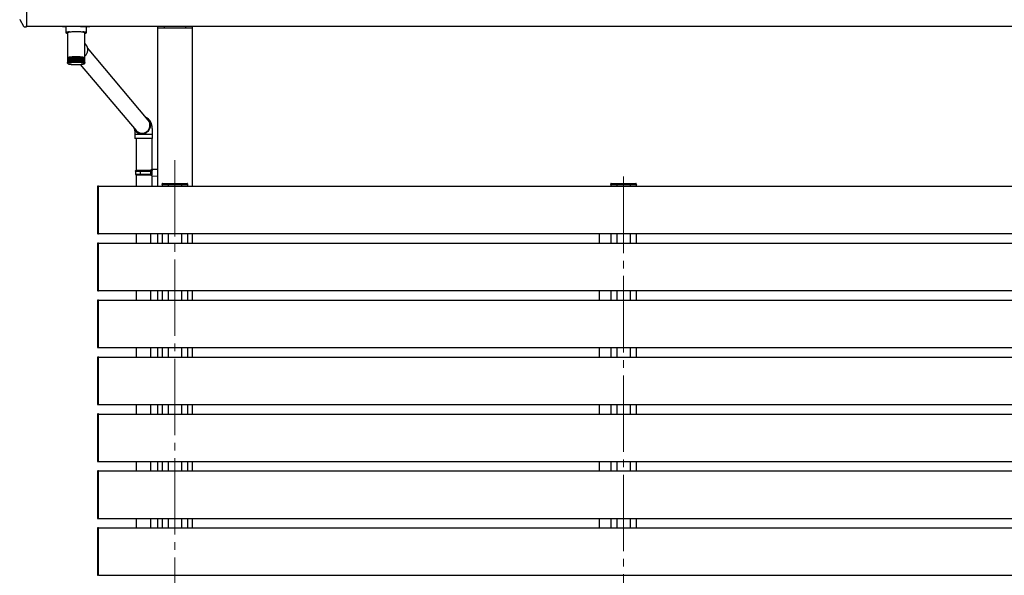
# Model space of a CAD drawing. Units: millimetres. Extents: x 0 to 16820, y 0 to 11880.
# Drawn here: x 7461 to 10036, y 8270 to 9724 of the extents above; entities that cross this region are included whole.
import ezdxf

# ---------------------------------------------------------------- set-up
doc = ezdxf.new("R2010")
doc.units = ezdxf.units.MM
doc.linetypes.add('YCENTER_1', pattern=[13, 10, -1, 1, -1])
for name, color, linetype, lineweight in [('YKK_12', 2, 'Continuous', 13), ('YKK_13', 4, 'Continuous', 30), ('YKK_A1', 4, 'Continuous', 30)]:
    doc.layers.add(name, color=color, linetype=linetype, lineweight=lineweight)

msp = doc.modelspace()

# ---------------------------------------------------------------- linework, layer by layer
at = {"layer": 'YKK_12', "linetype": 'YCENTER_1', "ltscale": 20}
for p, q in [((7867, 9356.2), (7867, 6335.1)), ((7867, 9356.2), (7867, 6355.1)), ((9040.3, 9312.9), (9040.3, 6342.1))]:
    msp.add_line(p, q, dxfattribs=at)
at = {"layer": 'YKK_13'}
for p, q in [((7479, 9769.7), (7479, 9707.3)), ((7461.5, 9723.6), (7471.6, 9706.2)), ((7479, 9706.7), (7479, 9707.3)), ((7479, 9706.7), (7479, 9704.7)), ((7474.2, 9704.7), (7477.5, 9704.7)), ((7477.5, 9704.7), (7479, 9704.7)), ((7582, 9705.7), (7582, 9689.7)), ((7582.2, 9690), (7582, 9689.7)), ((7582, 9689.7), (7582.2, 9689.3)), ((7582.9, 9690.3), (7582.2, 9690)), ((7582.2, 9689.3), (7582.9, 9689)), ((7598, 9705.7), (7582.5, 9705.7)), ((7583.9, 9690.6), (7582.9, 9690.3)), ((7582.9, 9689), (7583.9, 9688.7)), ((7585.3, 9690.9), (7583.9, 9690.6)), ((7583.9, 9688.7), (7585.3, 9688.4)), ((7587, 9691.2), (7585.3, 9690.9)), ((7585.3, 9688.4), (7586.1, 9688.3)), ((7586.1, 9689.7), (7586.2, 9689.9)), ((7586.1, 9689.7), (7586.1, 9624.7)), ((7586.2, 9689.9), (7586.6, 9690.3)), ((7586.6, 9690.3), (7587.4, 9690.6)), ((7589.1, 9691.4), (7587, 9691.2)), ((7587.4, 9690.6), (7588.5, 9691)), ((7588.5, 9691), (7589.9, 9691.3)), ((7591.3, 9691.6), (7589.1, 9691.4)), ((7589.9, 9691.3), (7591.6, 9691.6)), ((7591.3, 9691.6), (7591.3, 9691.6)), ((7591.6, 9691.6), (7593.6, 9691.9)), ((7593.6, 9691.9), (7595.9, 9692.1)), ((7595.9, 9692.1), (7598.3, 9692.3)), ((7598.3, 9692.3), (7600.9, 9692.5)), ((7600.9, 9692.5), (7603.7, 9692.6)), ((7603.7, 9692.6), (7606.5, 9692.6)), ((7606.5, 9692.6), (7609.4, 9692.6)), ((7609.4, 9692.6), (7612.3, 9692.6)), ((7612.3, 9692.6), (7615.1, 9692.5)), ((7615.1, 9692.5), (7617.8, 9692.4)), ((7617.8, 9692.4), (7620.4, 9692.3)), ((7620, 9705.7), (7635.5, 9705.7)), ((7620.4, 9692.3), (7622.8, 9692)), ((7622.8, 9692), (7625, 9691.8)), ((7625, 9691.8), (7626.9, 9691.5)), ((7629, 9691.4), (7626.7, 9691.6)), ((7626.7, 9691.6), (7626.7, 9691.6)), ((7626.9, 9691.5), (7628.6, 9691.2)), ((7628.6, 9691.2), (7629.9, 9690.9)), ((7631, 9691.2), (7629, 9691.4)), ((7629.9, 9690.9), (7630.9, 9690.5)), ((7630.9, 9690.5), (7631.6, 9690.2)), ((7632.8, 9690.9), (7631, 9691.2)), ((7631.6, 9690.2), (7631.9, 9689.8)), ((7631.9, 9689.8), (7631.9, 9689.7)), ((7631.9, 9657.2), (7631.9, 9689.7)), ((7631.9, 9688.3), (7632.8, 9688.4)), ((7634.2, 9690.6), (7632.8, 9690.9)), ((7632.8, 9688.4), (7634.2, 9688.7)), ((7635.2, 9690.3), (7634.2, 9690.6)), ((7634.2, 9688.7), (7635.2, 9689)), ((7635.8, 9690), (7635.2, 9690.3)), ((7635.2, 9689), (7635.8, 9689.3)), ((7636, 9689.7), (7635.8, 9690)), ((7635.8, 9689.3), (7636, 9689.7)), ((7636, 9689.7), (7636, 9705.7)), ((7634.6, 9658.3), (7631.9, 9661.7)), ((7631.9, 9624.7), (7631.9, 9649.4)), ((7797.5, 9461), (7638.6, 9650.3)), ((7586.1, 9624.7), (7586.1, 9623.2)), ((7586.1, 9623.2), (7586.1, 9610.8)), ((7586.2, 9623.5), (7586.2, 9611.1)), ((7586.2, 9623.5), (7586.2, 9623.5)), ((7586.5, 9623.7), (7586.5, 9623.8)), ((7586.5, 9623.7), (7586.5, 9611.2)), ((7586.6, 9609.8), (7586.6, 9609.6)), ((7586.8, 9610.2), (7586.8, 9609.9)), ((7586.9, 9624), (7586.9, 9611.6)), ((7586.9, 9624), (7586.9, 9624)), ((7586.9, 9624), (7586.9, 9624)), ((7586.9, 9611.6), (7586.9, 9611.3)), ((7587.1, 9610.6), (7587.1, 9610.1)), ((7587.5, 9624.2), (7587.5, 9624.3)), ((7587.5, 9624.2), (7587.5, 9611.5)), ((7587.5, 9624.2), (7587.5, 9624.2)), ((7587.5, 9611.2), (7587.5, 9610.4)), ((7588.2, 9624.5), (7588.2, 9611.7)), ((7588.2, 9624.5), (7588.2, 9624.5)), ((7588.2, 9624.5), (7588.3, 9624.5)), ((7588.2, 9624.3), (7588.2, 9610.6)), ((7588.2, 9624.3), (7588.2, 9624.3)), ((7588.2, 9624.3), (7588.2, 9624.3)), ((7588.3, 9624.5), (7588.3, 9624.5)), ((7589, 9624.5), (7589, 9610.8)), ((7589.2, 9624.7), (7589.2, 9611.8)), ((7589.2, 9624.7), (7589.2, 9624.7)), ((7589.2, 9624.7), (7589.2, 9624.7)), ((7589.2, 9624.7), (7589.2, 9624.7)), ((7589.9, 9624.8), (7589.9, 9611.1)), ((7590.2, 9624.9), (7590.3, 9625)), ((7590.2, 9624.9), (7590.2, 9611.9)), ((7590.2, 9624.9), (7590.2, 9624.9)), ((7590.2, 9624.9), (7590.2, 9624.9)), ((7590.2, 9624.9), (7590.2, 9624.9)), ((7591, 9625), (7591, 9611.3)), ((7591.9, 9610.4), (7591, 9610.2)), ((7591.4, 9625.1), (7591.4, 9612.1)), ((7591.4, 9625.1), (7591.4, 9625.1)), ((7591.4, 9625.1), (7591.4, 9625.1)), ((7591.4, 9625.1), (7591.5, 9625.1)), ((7591.5, 9625.1), (7591.5, 9625.2)), ((7593.6, 9610.7), (7591.9, 9610.4)), ((7592.2, 9625.2), (7592.2, 9611.5)), ((7592.7, 9625.3), (7592.7, 9612.2)), ((7593.6, 9625.3), (7593.6, 9611.6)), ((7595.6, 9610.9), (7593.6, 9610.7)), ((7594.2, 9625.5), (7594.2, 9612.3)), ((7595, 9625.5), (7595, 9611.8)), ((7597.8, 9611.2), (7595.6, 9610.9)), ((7595.7, 9625.6), (7595.7, 9612.4)), ((7596.6, 9625.7), (7596.6, 9612)), ((7597.4, 9625.8), (7597.4, 9612.4)), ((7600.2, 9611.3), (7597.8, 9611.2)), ((7598.3, 9625.8), (7598.3, 9612.1)), ((7599.1, 9625.9), (7599.1, 9612.5)), ((7600.1, 9625.9), (7600.1, 9612.2)), ((7602.8, 9611.5), (7600.2, 9611.3)), ((7600.9, 9626), (7600.9, 9612.5)), ((7601.9, 9626), (7601.9, 9612.3)), ((7602.8, 9626.1), (7602.8, 9612.5)), ((7605.4, 9611.5), (7602.8, 9611.5)), ((7603.8, 9626.1), (7603.8, 9612.4)), ((7604.7, 9626.1), (7604.7, 9612.5)), ((7608.2, 9611.6), (7605.4, 9611.5)), ((7605.7, 9626.1), (7605.7, 9612.4)), ((7606.6, 9626.1), (7606.6, 9612.4)), ((7607.6, 9626.1), (7607.6, 9612.4)), ((7610.9, 9611.6), (7608.2, 9611.6)), ((7608.6, 9626.2), (7608.6, 9612.5)), ((7609.6, 9626.2), (7609.6, 9612.5)), ((7610.5, 9626.1), (7610.5, 9612.4)), ((7613.6, 9611.5), (7610.9, 9611.6)), ((7611.5, 9612.4), (7611.5, 9626.1)), ((7612.5, 9626.1), (7612.5, 9612.4)), ((7613.5, 9612.4), (7613.5, 9626.1)), ((7616.2, 9611.4), (7613.6, 9611.5)), ((7614.4, 9626.1), (7614.4, 9612.4)), ((7615.4, 9612.5), (7615.4, 9626.1)), ((7618.7, 9611.3), (7616.2, 9611.4)), ((7616.3, 9626), (7616.3, 9612.3)), ((7616.9, 9626), (7617, 9626)), ((7617, 9626), (7617.1, 9626)), ((7617.1, 9626), (7617.1, 9626)), ((7617.1, 9626), (7617.2, 9626)), ((7617.2, 9612.5), (7617.2, 9626)), ((7617.2, 9626), (7617.2, 9626)), ((7617.2, 9626), (7617.2, 9626)), ((7617.2, 9626), (7617.2, 9626)), ((7618.1, 9625.9), (7618.1, 9612.2)), ((7621, 9611.1), (7618.7, 9611.3)), ((7619, 9612.5), (7619, 9625.9)), ((7619.8, 9625.8), (7619.8, 9612.1)), ((7619.8, 9606.5), (7766, 9433.5)), ((7620.8, 9612.4), (7620.8, 9625.8)), ((7623.2, 9610.9), (7621, 9611.1)), ((7621.5, 9625.7), (7621.5, 9612)), ((7622.4, 9612.4), (7622.4, 9625.6)), ((7623.1, 9625.5), (7623.1, 9611.8)), ((7625.1, 9610.6), (7623.2, 9610.9)), ((7623.8, 9625.5), (7623.9, 9625.5)), ((7623.9, 9625.5), (7623.9, 9625.5)), ((7623.9, 9625.5), (7623.9, 9625.5)), ((7623.9, 9625.5), (7624, 9625.5)), ((7624, 9612.3), (7624, 9625.5)), ((7624, 9625.5), (7624, 9625.5)), ((7624.5, 9625.3), (7624.5, 9611.6)), ((7626.7, 9610.3), (7625.1, 9610.6)), ((7625.4, 9612.2), (7625.4, 9625.3)), ((7625.9, 9625.2), (7625.9, 9611.5)), ((7626.6, 9625.1), (7626.7, 9625.1)), ((7626.7, 9612.1), (7626.7, 9625.1)), ((7626.7, 9625.1), (7626.7, 9625.1)), ((7626.7, 9625.1), (7626.7, 9625.1)), ((7626.7, 9625.1), (7626.7, 9625.1)), ((7627, 9610.2), (7626.7, 9610.3)), ((7627.1, 9625), (7627.1, 9611.3)), ((7627.8, 9624.9), (7627.9, 9624.9)), ((7627.9, 9611.9), (7627.9, 9624.9)), ((7627.9, 9624.9), (7627.9, 9624.9)), ((7627.9, 9624.9), (7627.9, 9624.9)), ((7627.9, 9624.9), (7627.9, 9624.9)), ((7628.2, 9624.7), (7628.2, 9611)), ((7628.9, 9611.8), (7628.9, 9624.7)), ((7628.9, 9624.7), (7628.9, 9624.7)), ((7628.9, 9624.7), (7628.9, 9624.7)), ((7628.9, 9624.7), (7628.9, 9624.7)), ((7629.1, 9624.5), (7629.1, 9610.8)), ((7629.8, 9611.7), (7629.8, 9624.5)), ((7629.8, 9624.5), (7629.8, 9624.5)), ((7629.8, 9624.5), (7629.8, 9624.5)), ((7629.8, 9624.5), (7629.8, 9624.5)), ((7629.8, 9624.3), (7629.9, 9624.3)), ((7629.9, 9624.3), (7629.9, 9610.6)), ((7629.9, 9624.3), (7629.9, 9624.3)), ((7630.5, 9611.1), (7630.5, 9610.3)), ((7630.6, 9611.5), (7630.6, 9624.2)), ((7630.6, 9624.2), (7630.6, 9624.2)), ((7630.6, 9624.2), (7630.6, 9624.2)), ((7631, 9610.6), (7631, 9610.1)), ((7631.2, 9611.3), (7631.2, 9624)), ((7631.2, 9624), (7631.2, 9624)), ((7631.2, 9624), (7631.2, 9624)), ((7631.3, 9610.1), (7631.3, 9609.8)), ((7631.4, 9609.8), (7631.4, 9609.6)), ((7631.5, 9609.6), (7631.6, 9609.7)), ((7631.6, 9611.4), (7631.6, 9623.7)), ((7631.6, 9623.7), (7631.6, 9623.7)), ((7631.8, 9611.1), (7631.8, 9623.5)), ((7631.8, 9623.5), (7631.8, 9623.5)), ((7631.9, 9623.2), (7631.9, 9624.7)), ((7631.9, 9610.8), (7631.9, 9623.2)), ((7782.7, 9424.8), (7780.2, 9425.2)), ((7762.8, 9422.8), (7762.8, 9412.8)), ((7783.2, 9422.8), (7762.8, 9422.8)), ((7783.2, 9412.8), (7762.8, 9412.8)), ((7765.8, 9412.8), (7765.8, 9329.5)), ((7808.8, 9422.8), (7783.2, 9422.8)), ((7808.8, 9412.8), (7783.2, 9412.8)), ((7807.8, 9332.1), (7807.8, 9412.8)), ((7808.8, 9412.8), (7808.8, 9422.8)), ((7763.8, 9327.5), (7764.8, 9329.5)), ((7763.8, 9327.5), (7807.8, 9327.5)), ((7763.8, 9327.5), (7763.8, 9319.5)), ((7764.8, 9329.5), (7807.8, 9329.5)), ((7776, 9327.5), (7777, 9329.5)), ((7776, 9327.5), (7776, 9319.5)), ((7803.3, 9327.5), (7802.9, 9329.5)), ((7803.3, 9327.5), (7803.3, 9319.5)), ((7805.8, 9332), (7821.8, 9332.5)), ((7805.8, 9330), (7805.8, 9332)), ((7805.8, 9330), (7807.8, 9330)), ((7807.8, 9317), (7807.8, 9330)), ((7807.8, 9329.5), (7807.8, 9328.9)), ((7821.8, 9332.5), (7821.8, 9314.5)), ((7763.8, 9319.5), (7807.8, 9319.5)), ((7763.8, 9319.5), (7764.8, 9317.5)), ((7764.8, 9317.5), (7807.8, 9317.5)), ((7765.8, 9317.5), (7765.8, 9287.5)), ((7776, 9319.5), (7777, 9317.5)), ((7803.3, 9319.5), (7802.9, 9317.5)), ((7805.8, 9317), (7807.8, 9317)), ((7805.8, 9315), (7805.8, 9317)), ((7805.8, 9315), (7821.8, 9314.5)), ((7807.8, 9287.5), (7807.8, 9314.9)), ((7834.6, 9295), (7835.1, 9295)), ((7835.1, 9295), (7898.9, 9295)), ((7898.9, 9295), (7899.4, 9295)), ((9007.9, 9295), (9008.4, 9295)), ((9008.4, 9295), (9072.2, 9295)), ((9072.2, 9295), (9072.7, 9295)), ((7833.5, 9292.5), (7833.6, 9294)), ((7835, 9292.5), (7833.5, 9292.5)), ((7835, 9292.5), (7899, 9292.5)), ((7900.5, 9292.5), (7899, 9292.5)), ((7900.4, 9294), (7900.5, 9292.5)), ((9006.8, 9292.5), (9006.9, 9294)), ((9008.3, 9292.5), (9006.8, 9292.5)), ((9008.3, 9292.5), (9072.3, 9292.5)), ((9073.8, 9292.5), (9072.3, 9292.5)), ((9073.7, 9294), (9073.8, 9292.5)), ((7765.8, 9163.7), (7765.8, 9138.7)), ((7765.8, 9014.7), (7765.8, 8989.7)), ((7765.8, 8865.7), (7765.8, 8840.7)), ((7765.8, 8716.7), (7765.8, 8691.7)), ((7765.8, 8567.7), (7765.8, 8542.7)), ((7765.8, 8418.7), (7765.8, 8393.7))]:
    msp.add_line(p, q, dxfattribs=at)
for centre, radius, start, end in [((7462.8, 9724.3), 1.5, 191.9021, 210), ((7474.2, 9707.7), 3, 210, 270), ((7616.9, 9644.7), 22.4, 312.1886, 37.5958), ((7586.6, 9623.2), 0.472, 143.8245, 177.7727), ((7586.2, 9623.1), 0.151, 94.0948, 131.1804), ((7587.1, 9622.8), 1.11, 124.8149, 143.9112), ((7586.5, 9623), 0.6, 88.719, 113.9188), ((7588.1, 9621.5), 2.82, 115.1504, 125.4044), ((7586.9, 9622.4), 1.41, 88.6144, 105.8425), ((7587.1, 9609.5), 0.453, 152.4506, 169.1637), ((7587.1, 9609.5), 0.443, 189.2939, 206.2751), ((7587.6, 9609.1), 1.09, 129.7157, 139.0062), ((7587.6, 9609.9), 1.05, 220.0651, 229.6231), ((7589.6, 9618.5), 6.12, 109.3065, 115.4205), ((7587.4, 9622.1), 1.95, 86.2321, 103.1676), ((7588.6, 9607.8), 2.77, 117.7825, 122.7742), ((7591.3, 9613.5), 11.5, 105.3936, 109.4208), ((7588, 9622), 2.33, 85.4407, 101.3907), ((7590, 9604.9), 6, 110.8727, 113.8545), ((7591.7, 9599.9), 11.2, 106.4272, 108.3868), ((7593.4, 9606.1), 19.1, 102.5868, 105.4493), ((7588.7, 9621.9), 2.62, 85.3054, 100.0103), ((7593.6, 9606.8), 18.3, 104.1175, 104.7262), ((7593.7, 9592.8), 18.7, 103.3163, 104.7162), ((7595.6, 9596.2), 29.2, 100.4566, 102.6119), ((7589.7, 9621.9), 2.86, 85.0238, 98.8629), ((7595.6, 9598.3), 27, 101.4333, 102.0776), ((7595.9, 9583.1), 28.6, 101.0081, 102.0614), ((7597.9, 9584.1), 41.6, 98.7674, 100.4706), ((7590.7, 9621.9), 3.04, 84.6276, 97.8951), ((7597.9, 9585.7), 39.9, 99.4559, 100.0397), ((7598.1, 9570.9), 41, 99.2057, 100.0316), ((7600.1, 9569.7), 56.2, 97.3816, 98.7752), ((7591.9, 9622), 3.14, 84.125, 97.0723), ((7600.3, 9570.4), 55.4, 97.897, 98.4157), ((7600.2, 9557.4), 54.6, 97.7372, 98.4216), ((7592.9, 9625.1), 0.21, 85.8671, 129.0378), ((7602.2, 9553.6), 72.3, 96.2078, 97.3845), ((7593.2, 9622.2), 3.18, 83.5188, 96.3707), ((7602.3, 9555.2), 70.7, 96.5079, 97.0834), ((7602.3, 9541.3), 70.9, 96.5099, 97.0839), ((7594.3, 9625.3), 0.264, 84.9478, 126.2576), ((7604, 9536.8), 89.3, 95.1864, 96.2102), ((7594.7, 9622.4), 3.13, 82.7949, 95.7843), ((7604, 9539.4), 86.6, 95.4464, 95.9507), ((7604.1, 9525), 87.3, 95.4484, 95.9487), ((7595.9, 9625.3), 0.357, 86.0767, 122.0145), ((7605.6, 9519.6), 106.6, 94.2798, 95.1899), ((7596.2, 9622.7), 3.01, 81.95, 95.2986), ((7605.6, 9522.1), 104, 94.5125, 94.9583), ((7605.6, 9508.7), 103.6, 94.5108, 94.958), ((7597.6, 9625.4), 0.378, 82.8255, 122.6017), ((7606.8, 9502.6), 123.6, 93.4583, 94.2826), ((7597.9, 9623), 2.82, 80.9562, 94.9202), ((7606.9, 9504.4), 121.7, 93.6701, 94.0701), ((7606.8, 9492.6), 119.8, 93.667, 94.0732), ((7599.3, 9625.5), 0.49, 83.9904, 119.1247), ((7607.8, 9486.7), 139.5, 92.6993, 93.4591), ((7599.6, 9623.4), 2.57, 79.7735, 94.6599), ((7607.8, 9490.6), 135.6, 92.8929, 93.2666), ((7607.8, 9476.4), 136, 92.8926, 93.2649), ((7608.9, 9749.2), 143.1, 266.5413, 275.1119), ((7601.2, 9625.4), 0.618, 84.8008, 116.281), ((7608.4, 9473.3), 152.9, 91.9843, 92.6994), ((7601.4, 9623.8), 2.28, 78.349, 94.55), ((7608.4, 9477.5), 148.6, 92.1659, 92.5174), ((7608.4, 9463.3), 149.1, 92.1674, 92.5178), ((7603.1, 9625.4), 0.762, 85.3145, 113.9603), ((7608.8, 9462.8), 163.4, 91.3013, 91.9857), ((7603.3, 9624.2), 1.96, 76.5979, 94.6358), ((7608.8, 9467.2), 158.9, 91.4751, 91.8113), ((7608.8, 9452), 160.5, 91.4767, 91.8097), ((7605, 9625.5), 0.699, 81.3838, 116.2693), ((7609, 9455.2), 171, 90.6389, 91.3028), ((7605.2, 9624.6), 1.63, 74.3929, 94.9988), ((7609, 9458.6), 167.5, 90.8092, 91.1331), ((7609, 9444.3), 168.1, 90.8089, 91.1316), ((7607, 9625.4), 0.849, 82.3142, 113.8718), ((7609, 9451.4), 174.9, 89.9861, 90.6401), ((7607.2, 9624.9), 1.3, 71.5268, 95.7872), ((7609, 9453.6), 172.5, 90.154, 90.4708), ((7609, 9442.3), 170.2, 90.1527, 90.4739), ((7608.9, 9625.2), 0.996, 82.7984, 112.1879), ((7609, 9451.5), 174.8, 89.3332, 89.9875), ((7609.2, 9625.2), 0.984, 67.6327, 97.2776), ((7609, 9453.1), 173, 89.5019, 89.8177), ((7609, 9441.8), 170.7, 89.5006, 89.8208), ((7610.9, 9624.9), 1.31, 84.258, 108.3396), ((7609.1, 9454.8), 171.4, 88.671, 89.333), ((7611.2, 9625.4), 0.843, 66.0376, 97.7174), ((7609.1, 9459.9), 166.2, 88.8391, 89.1653), ((7609.1, 9445.2), 167.3, 88.8392, 89.1634), ((7612.9, 9624.5), 1.64, 85.023, 105.5058), ((7609.3, 9462.7), 163.5, 87.9867, 88.6703), ((7613.2, 9625.5), 0.693, 63.6268, 98.6568), ((7609.3, 9468.3), 157.9, 88.1599, 88.4981), ((7609.2, 9451.8), 160.6, 88.1628, 88.4952), ((7614.8, 9624.1), 1.98, 85.373, 103.3226), ((7609.6, 9473.6), 152.6, 87.2708, 87.9865), ((7615.1, 9625.6), 0.556, 60.6321, 100.0226), ((7609.7, 9477.7), 148.4, 87.4528, 87.8044), ((7609.6, 9463.5), 149, 87.4544, 87.8047), ((7616.7, 9623.8), 2.3, 85.4496, 101.5864), ((7610.3, 9487.5), 138.7, 86.5081, 87.2709), ((7610.2, 9489.5), 136.7, 86.7046, 87.0747), ((7610.4, 9478.2), 134.2, 86.7012, 87.0781), ((7618.5, 9623.4), 2.59, 85.3278, 100.1752), ((7611.2, 9503.1), 123.1, 85.6831, 86.5089), ((7618.8, 9625.5), 0.484, 60.7407, 96.0571), ((7611.2, 9505.6), 120.5, 85.894, 86.2972), ((7611.2, 9492.3), 120.1, 85.8943, 86.2988), ((7620.3, 9623), 2.83, 85.0659, 99.0015), ((7612.6, 9520.5), 105.7, 84.7699, 85.6856), ((7620.6, 9625.4), 0.373, 57.2201, 97.2505), ((7612.5, 9523.3), 102.7, 85.0025, 85.4526), ((7612.5, 9509), 103.4, 85.004, 85.4512), ((7621.9, 9622.7), 3.02, 84.6836, 98.0123), ((7614.1, 9537.6), 88.5, 83.7447, 84.7751), ((7622.2, 9625.4), 0.308, 55.0713, 96.7182), ((7614, 9539.5), 86.5, 84.0073, 84.5107), ((7614, 9525.5), 86.8, 84.0092, 84.511), ((7623.5, 9622.4), 3.13, 84.1958, 97.1715), ((7616, 9554.4), 71.6, 82.5622, 83.7478), ((7615.9, 9555.9), 70, 82.8662, 83.4457), ((7615.8, 9542), 70.2, 82.8658, 83.4437), ((7624.9, 9622.2), 3.18, 83.6006, 96.4547), ((7617.8, 9557.4), 54.6, 81.5226, 82.2049), ((7618.1, 9570.5), 55.3, 81.1597, 82.5689), ((7625.3, 9625.1), 0.207, 50.7518, 94.1864), ((7617.9, 9571.8), 53.9, 81.5191, 82.0479), ((7626.2, 9622), 3.14, 82.8948, 95.8545), ((7620.1, 9571.9), 39.9, 79.8897, 80.7337), ((7620.3, 9584.6), 41, 79.4508, 81.1716), ((7620.2, 9586.5), 39.1, 79.8841, 80.4736), ((7627.4, 9621.9), 3.03, 82.0664, 95.3558), ((7622.3, 9583.6), 28.1, 77.8439, 78.9084), ((7622.6, 9596.8), 28.6, 77.2829, 79.4697), ((7622.5, 9598.4), 27, 77.8331, 78.4686), ((7628.4, 9621.9), 2.85, 81.0902, 94.9623), ((7624.4, 9593.1), 18.3, 75.1542, 76.5731), ((7624.8, 9606.5), 18.7, 74.4136, 77.3173), ((7624.6, 9607.6), 17.5, 75.1404, 75.7613), ((7629.3, 9621.9), 2.61, 79.9384, 94.6858), ((7626.4, 9600.2), 10.9, 71.4251, 73.4245), ((7626.8, 9613.7), 11.2, 70.3805, 74.472), ((7630.1, 9622), 2.32, 78.5473, 94.5574), ((7628.2, 9605), 5.83, 65.8642, 68.9046), ((7628.6, 9618.6), 5.95, 64.2692, 70.5006), ((7630.7, 9622.1), 1.93, 76.7376, 93.6833), ((7629.5, 9607.9), 2.67, 56.7398, 61.8548), ((7630, 9621.5), 2.73, 54.0512, 64.5479), ((7631.2, 9622.7), 1.14, 72.1417, 93.1516), ((7630.5, 9609.2), 1.05, 40.0668, 49.6284), ((7630.5, 9609.9), 1.09, 309.6946, 319.0273), ((7631, 9609.5), 0.444, 9.3158, 26.2656), ((7631, 9609.5), 0.455, 332.468, 349.1341), ((7631, 9622.9), 1.07, 35.0408, 54.6546), ((7631.6, 9623), 0.521, 64.2908, 92.6008), ((7631.5, 9623.2), 0.462, 0.5499, 35.0234), ((7631.9, 9623.2), 0.104, 40.9995, 91.6114), ((7781, 9447.9), 23, 269.6186, 62.1574), ((7781, 9448), 21.4, 269.763, 49.0942), ((7780.8, 9447.5), 22.5, 194.3153, 270.1222), ((7780.8, 9447.5), 20.9, 207.4979, 270.116), ((7834.6, 9294), 1, 90, 176.5), ((7899.4, 9294), 1, 3.5, 90), ((9007.9, 9294), 1, 90, 176.5), ((9072.7, 9294), 1, 3.5, 90)]:
    msp.add_arc(centre, radius, start, end, dxfattribs=at)
for centre, major_axis, ratio, start_param, end_param in [((7582.5, 9707.4), (16, 0), 0.107499, 3.448562, 4.712389), ((7635.5, 9707.4), (16, 0), 0.107499, 4.712389, 5.976216), ((7609, 9653.7), (22.2, 7.8), 0.724807, 5.861864, 6.034612), ((7609, 9653.7), (-9.4, 26.7), 0.781407, 4.291067, 4.463815), ((7781.2, 9447.8), (-6.5, 20.2), 0.986146, 4.00992, 5.079491), ((7781.2, 9447.8), (-6.5, 20.2), 0.986146, 1.937899, 2.778399)]:
    msp.add_ellipse(centre, major_axis=major_axis, ratio=ratio, start_param=start_param, end_param=end_param, dxfattribs=at)
for points, knots in [([(7586.6, 9609.5), (7586.6, 9609.6), (7586.4, 9609.8), (7586.2, 9610.3), (7586.1, 9610.7), (7586.1, 9610.8), (7586.1, 9610.8)], [0, 0, 0, 0, 0.25136, 0.638988, 0.994195, 1, 1, 1, 1]), ([(7586.1, 9610.8), (7586.1, 9610.8), (7586.1, 9610.6), (7586.2, 9610.3), (7586.4, 9609.8), (7586.6, 9609.7), (7586.6, 9609.6)], [0, 0, 0, 0, 0.005823, 0.527041, 0.841289, 1, 1, 1, 1]), ([(7586.2, 9611.1), (7586.2, 9611.1), (7586.2, 9610.9), (7586.3, 9610.5), (7586.6, 9610.1), (7586.7, 9609.9), (7586.8, 9609.9)], [0, 0, 0, 0, 0.005828, 0.527061, 0.841295, 1, 1, 1, 1]), ([(7586.4, 9609.7), (7586.4, 9609.7), (7586.4, 9609.7), (7586.4, 9609.7), (7586.5, 9609.6)], [0, 0, 0, 0, 0.021244, 1, 1, 1, 1]), ([(7586.4, 9609.7), (7586.4, 9609.7), (7586.5, 9609.5), (7586.6, 9609.4), (7586.7, 9609.3)], [0, 0, 0, 0, 0.52055, 1, 1, 1, 1]), ([(7586.9, 9610), (7586.8, 9610.1), (7586.6, 9610.3), (7586.5, 9610.8), (7586.5, 9611.2), (7586.5, 9611.4), (7586.5, 9611.4)], [0, 0, 0, 0, 0.25134, 0.638971, 0.994199, 1, 1, 1, 1]), ([(7586.5, 9611.4), (7586.5, 9611.4), (7586.5, 9611.1), (7586.6, 9610.8), (7586.9, 9610.4), (7587, 9610.2), (7587.1, 9610.1)], [0, 0, 0, 0, 0.005828, 0.527052, 0.841297, 1, 1, 1, 1]), ([(7587.3, 9610.2), (7587.2, 9610.3), (7587, 9610.6), (7586.9, 9611.1), (7586.9, 9611.4), (7586.9, 9611.6), (7586.9, 9611.6)], [0, 0, 0, 0, 0.251322, 0.638951, 0.994198, 1, 1, 1, 1]), ([(7586.9, 9611.6), (7586.9, 9611.6), (7587, 9611.4), (7587.1, 9611), (7587.3, 9610.6), (7587.5, 9610.4), (7587.5, 9610.4)], [0, 0, 0, 0, 0.005806, 0.527051, 0.841293, 1, 1, 1, 1]), ([(7587.2, 9608.8), (7587.2, 9608.8), (7587.5, 9608.6), (7588, 9608.3), (7588.9, 9607.9), (7590.1, 9607.6), (7591.6, 9607.3), (7593.4, 9607), (7594.9, 9606.8), (7595.9, 9606.7), (7596.2, 9606.7)], [0, 0, 0, 0, 0.016714, 0.122948, 0.274595, 0.442933, 0.602933, 0.771503, 0.9359, 1, 1, 1, 1]), ([(7587.8, 9610.5), (7587.8, 9610.6), (7587.6, 9610.8), (7587.5, 9611.3), (7587.5, 9611.7), (7587.5, 9611.9), (7587.5, 9611.9)], [0, 0, 0, 0, 0.251319, 0.638946, 0.994202, 1, 1, 1, 1]), ([(7587.5, 9611.9), (7587.5, 9611.9), (7587.6, 9611.6), (7587.7, 9611.3), (7588, 9610.8), (7588.1, 9610.7), (7588.2, 9610.6)], [0, 0, 0, 0, 0.005825, 0.527048, 0.841288, 1, 1, 1, 1]), ([(7588.5, 9610.7), (7588.5, 9610.8), (7588.3, 9611.1), (7588.2, 9611.6), (7588.3, 9611.9), (7588.3, 9612.1), (7588.3, 9612.1)], [0, 0, 0, 0, 0.2513, 0.638899, 0.994189, 1, 1, 1, 1]), ([(7588.3, 9612.1), (7588.3, 9612.1), (7588.3, 9611.9), (7588.5, 9611.5), (7588.8, 9611.1), (7588.9, 9610.9), (7589, 9610.8)], [0, 0, 0, 0, 0.005825, 0.527065, 0.841289, 1, 1, 1, 1]), ([(7589.4, 9610.9), (7589.3, 9611), (7589.2, 9611.3), (7589.1, 9611.8), (7589.2, 9612.2), (7589.2, 9612.3), (7589.2, 9612.3)], [0, 0, 0, 0, 0.2512826, 0.6388674, 0.9941974, 1, 1, 1, 1]), ([(7589.2, 9612.3), (7589.2, 9612.3), (7589.3, 9612.1), (7589.4, 9611.7), (7589.7, 9611.3), (7589.9, 9611.1), (7589.9, 9611.1)], [0, 0, 0, 0, 0.0058023, 0.5270529, 0.84128, 1, 1, 1, 1]), ([(7590.4, 9611.2), (7590.4, 9611.3), (7590.2, 9611.5), (7590.2, 9612), (7590.2, 9612.4), (7590.3, 9612.6), (7590.3, 9612.6)], [0, 0, 0, 0, 0.251232, 0.638812, 0.994186, 1, 1, 1, 1]), ([(7590.3, 9612.6), (7590.3, 9612.6), (7590.4, 9612.3), (7590.5, 9612), (7590.8, 9611.5), (7591, 9611.3), (7591, 9611.3)], [0, 0, 0, 0, 0.005804, 0.52705, 0.841278, 1, 1, 1, 1]), ([(7591.6, 9611.4), (7591.5, 9611.5), (7591.4, 9611.7), (7591.4, 9612.2), (7591.5, 9612.6), (7591.5, 9612.8), (7591.5, 9612.8)], [0, 0, 0, 0, 0.251265, 0.638859, 0.994184, 1, 1, 1, 1]), ([(7591.5, 9612.8), (7591.5, 9612.8), (7591.6, 9612.5), (7591.8, 9612.2), (7592.1, 9611.7), (7592.2, 9611.5), (7592.2, 9611.5)], [0, 0, 0, 0, 0.005827, 0.527044, 0.84127, 1, 1, 1, 1]), ([(7592.9, 9611.6), (7592.8, 9611.7), (7592.7, 9611.9), (7592.7, 9612.4), (7592.8, 9612.8), (7592.9, 9613), (7592.9, 9613)], [0, 0, 0, 0, 0.251289, 0.638899, 0.994191, 1, 1, 1, 1]), ([(7592.9, 9613), (7592.9, 9613), (7593, 9612.7), (7593.1, 9612.4), (7593.4, 9611.9), (7593.5, 9611.7), (7593.6, 9611.6)], [0, 0, 0, 0, 0.005797, 0.527046, 0.841284, 1, 1, 1, 1]), ([(7594.3, 9611.7), (7594.2, 9611.8), (7594.1, 9612.1), (7594.2, 9612.6), (7594.3, 9613), (7594.3, 9613.1), (7594.3, 9613.1)], [0, 0, 0, 0, 0.251318, 0.638921, 0.994193, 1, 1, 1, 1]), ([(7594.3, 9613.1), (7594.3, 9613.1), (7594.4, 9612.9), (7594.6, 9612.5), (7594.9, 9612.1), (7595, 9611.9), (7595, 9611.8)], [0, 0, 0, 0, 0.0058095, 0.527051, 0.841291, 1, 1, 1, 1]), ([(7595.8, 9611.9), (7595.8, 9612), (7595.7, 9612.3), (7595.7, 9612.8), (7595.9, 9613.1), (7595.9, 9613.3), (7595.9, 9613.3)], [0, 0, 0, 0, 0.251324, 0.638942, 0.994186, 1, 1, 1, 1]), ([(7595.9, 9613.3), (7595.9, 9613.3), (7596, 9613.1), (7596.2, 9612.7), (7596.5, 9612.2), (7596.6, 9612), (7596.6, 9612)], [0, 0, 0, 0, 0.005815, 0.527047, 0.841294, 1, 1, 1, 1]), ([(7596.2, 9606.7), (7596.6, 9606.6), (7597.8, 9606.5), (7599.1, 9606.4), (7600.1, 9606.4), (7600.2, 9606.4)], [0, 0, 0, 0, 0.346566, 0.915347, 1, 1, 1, 1]), ([(7597.4, 9612), (7597.4, 9612.1), (7597.3, 9612.4), (7597.4, 9612.9), (7597.5, 9613.3), (7597.6, 9613.4), (7597.6, 9613.4)], [0, 0, 0, 0, 0.251345, 0.63896, 0.994192, 1, 1, 1, 1]), ([(7597.6, 9613.4), (7597.6, 9613.4), (7597.7, 9613.2), (7597.9, 9612.8), (7598.2, 9612.4), (7598.3, 9612.2), (7598.3, 9612.1)], [0, 0, 0, 0, 0.005802, 0.527054, 0.841288, 1, 1, 1, 1]), ([(7599.1, 9612.2), (7599.1, 9612.3), (7599.1, 9612.5), (7599.2, 9613), (7599.3, 9613.4), (7599.4, 9613.5), (7599.4, 9613.6)], [0, 0, 0, 0, 0.251349, 0.638981, 0.994189, 1, 1, 1, 1]), ([(7599.4, 9613.6), (7599.4, 9613.5), (7599.5, 9613.3), (7599.7, 9612.9), (7600, 9612.5), (7600, 9612.3), (7600.1, 9612.2)], [0, 0, 0, 0, 0.005815, 0.527051, 0.841283, 1, 1, 1, 1]), ([(7600.9, 9612.3), (7600.9, 9612.4), (7600.9, 9612.6), (7601, 9613.1), (7601.2, 9613.5), (7601.2, 9613.6), (7601.2, 9613.7)], [0, 0, 0, 0, 0.251346, 0.638986, 0.994194, 1, 1, 1, 1]), ([(7601.2, 9613.7), (7601.2, 9613.6), (7601.4, 9613.4), (7601.6, 9613), (7601.8, 9612.6), (7601.9, 9612.4), (7601.9, 9612.3)], [0, 0, 0, 0, 0.005806, 0.527048, 0.841291, 1, 1, 1, 1]), ([(7602.8, 9612.3), (7602.8, 9612.4), (7602.8, 9612.7), (7602.9, 9613.2), (7603.1, 9613.6), (7603.1, 9613.7), (7603.1, 9613.7)], [0, 0, 0, 0, 0.251357, 0.638988, 0.994183, 1, 1, 1, 1]), ([(7603.1, 9613.7), (7603.1, 9613.7), (7603.3, 9613.5), (7603.5, 9613.1), (7603.7, 9612.6), (7603.7, 9612.4), (7603.8, 9612.4)], [0, 0, 0, 0, 0.005807, 0.5270538, 0.8412992, 1, 1, 1, 1]), ([(7604.7, 9612.4), (7604.7, 9612.5), (7604.7, 9612.8), (7604.9, 9613.3), (7605, 9613.6), (7605.1, 9613.8), (7605.1, 9613.8)], [0, 0, 0, 0, 0.251363, 0.638993, 0.994179, 1, 1, 1, 1]), ([(7605.1, 9613.8), (7605.1, 9613.8), (7605.2, 9613.5), (7605.4, 9613.2), (7605.6, 9612.7), (7605.7, 9612.5), (7605.7, 9612.4)], [0, 0, 0, 0, 0.005809, 0.527054, 0.841296, 1, 1, 1, 1]), ([(7606.6, 9612.4), (7606.6, 9612.5), (7606.6, 9612.8), (7606.8, 9613.3), (7607, 9613.7), (7607.1, 9613.8), (7607.1, 9613.8)], [0, 0, 0, 0, 0.2513488, 0.6389914, 0.9941941, 1, 1, 1, 1]), ([(7607.1, 9613.8), (7607.1, 9613.8), (7607.2, 9613.6), (7607.4, 9613.2), (7607.6, 9612.7), (7607.6, 9612.5), (7607.6, 9612.4)], [0, 0, 0, 0, 0.005811, 0.527045, 0.841286, 1, 1, 1, 1]), ([(7608.6, 9612.5), (7608.6, 9612.6), (7608.6, 9612.8), (7608.8, 9613.3), (7609, 9613.7), (7609.1, 9613.8), (7609.1, 9613.8)], [0, 0, 0, 0, 0.2513517, 0.6389917, 0.9941936, 1, 1, 1, 1]), ([(7609.1, 9613.8), (7609.1, 9613.8), (7609.2, 9613.6), (7609.4, 9613.2), (7609.6, 9612.7), (7609.6, 9612.5), (7609.6, 9612.5)], [0, 0, 0, 0, 0.005806, 0.527051, 0.8413, 1, 1, 1, 1]), ([(7610.5, 9612.4), (7610.5, 9612.6), (7610.6, 9612.8), (7610.8, 9613.3), (7611, 9613.7), (7611.1, 9613.8), (7611.1, 9613.8)], [0, 0, 0, 0, 0.251344, 0.63898, 0.994187, 1, 1, 1, 1]), ([(7611.1, 9613.8), (7611.1, 9613.8), (7611.2, 9613.6), (7611.4, 9613.2), (7611.5, 9612.7), (7611.5, 9612.5), (7611.5, 9612.4)], [0, 0, 0, 0, 0.005813, 0.527046, 0.841282, 1, 1, 1, 1]), ([(7612.5, 9612.4), (7612.5, 9612.5), (7612.6, 9612.8), (7612.8, 9613.3), (7613, 9613.6), (7613, 9613.8), (7613, 9613.8)], [0, 0, 0, 0, 0.251343, 0.638965, 0.994187, 1, 1, 1, 1]), ([(7613, 9613.8), (7613, 9613.8), (7613.2, 9613.5), (7613.3, 9613.1), (7613.5, 9612.7), (7613.5, 9612.5), (7613.5, 9612.4)], [0, 0, 0, 0, 0.005808, 0.527044, 0.841296, 1, 1, 1, 1]), ([(7614.4, 9612.4), (7614.4, 9612.5), (7614.5, 9612.8), (7614.7, 9613.2), (7614.9, 9613.6), (7615, 9613.7), (7615, 9613.7)], [0, 0, 0, 0, 0.251332, 0.638952, 0.994188, 1, 1, 1, 1]), ([(7615, 9613.7), (7615, 9613.7), (7615.1, 9613.5), (7615.3, 9613.1), (7615.4, 9612.6), (7615.4, 9612.4), (7615.3, 9612.3)], [0, 0, 0, 0, 0.005804, 0.527042, 0.841279, 1, 1, 1, 1]), ([(7616.3, 9612.3), (7616.3, 9612.4), (7616.4, 9612.7), (7616.6, 9613.1), (7616.8, 9613.5), (7616.9, 9613.6), (7616.9, 9613.6)], [0, 0, 0, 0, 0.251315, 0.638931, 0.994198, 1, 1, 1, 1]), ([(7616.9, 9613.6), (7616.9, 9613.6), (7617, 9613.4), (7617.2, 9613), (7617.3, 9612.5), (7617.2, 9612.3), (7617.2, 9612.3)], [0, 0, 0, 0, 0.0058095, 0.5270446, 0.8412791, 1, 1, 1, 1]), ([(7618.1, 9612.2), (7618.1, 9612.3), (7618.2, 9612.6), (7618.5, 9613), (7618.7, 9613.4), (7618.7, 9613.5), (7618.7, 9613.5)], [0, 0, 0, 0, 0.251296, 0.63891, 0.994201, 1, 1, 1, 1]), ([(7618.7, 9613.5), (7618.7, 9613.5), (7618.9, 9613.3), (7619, 9612.9), (7619.1, 9612.4), (7619, 9612.2), (7619, 9612.1)], [0, 0, 0, 0, 0.005814, 0.527052, 0.841287, 1, 1, 1, 1]), ([(7619.8, 9612.1), (7619.9, 9612.2), (7620, 9612.5), (7620.3, 9612.9), (7620.4, 9613.3), (7620.5, 9613.4), (7620.5, 9613.4)], [0, 0, 0, 0, 0.251273, 0.638866, 0.994186, 1, 1, 1, 1]), ([(7620.5, 9613.4), (7620.5, 9613.4), (7620.6, 9613.2), (7620.8, 9612.8), (7620.8, 9612.3), (7620.7, 9612.1), (7620.7, 9612)], [0, 0, 0, 0, 0.0058163, 0.5270486, 0.8412813, 1, 1, 1, 1]), ([(7621.5, 9612), (7621.6, 9612.1), (7621.7, 9612.3), (7622, 9612.8), (7622.1, 9613.1), (7622.2, 9613.3), (7622.2, 9613.3)], [0, 0, 0, 0, 0.25125, 0.638824, 0.994189, 1, 1, 1, 1]), ([(7622, 9606.7), (7622, 9606.7), (7622.7, 9606.8), (7624, 9606.9), (7625.9, 9607.2), (7627.4, 9607.5), (7628.8, 9607.8), (7629.9, 9608.2), (7630.5, 9608.5), (7630.8, 9608.8), (7630.9, 9608.8)], [0, 0, 0, 0, 0.004307, 0.167053, 0.330921, 0.496753, 0.666361, 0.84447, 0.972182, 1, 1, 1, 1]), ([(7622.2, 9613.3), (7622.2, 9613.3), (7622.3, 9613), (7622.4, 9612.6), (7622.4, 9612.2), (7622.3, 9612), (7622.3, 9611.9)], [0, 0, 0, 0, 0.005806, 0.527053, 0.841269, 1, 1, 1, 1]), ([(7623.1, 9611.8), (7623.1, 9611.9), (7623.3, 9612.2), (7623.6, 9612.6), (7623.7, 9613), (7623.8, 9613.1), (7623.8, 9613.1)], [0, 0, 0, 0, 0.25127, 0.638863, 0.994187, 1, 1, 1, 1]), ([(7623.8, 9613.1), (7623.8, 9613.1), (7623.9, 9612.9), (7624, 9612.5), (7624, 9612), (7623.9, 9611.8), (7623.8, 9611.7)], [0, 0, 0, 0, 0.005815, 0.527046, 0.841274, 1, 1, 1, 1]), ([(7624.5, 9611.6), (7624.6, 9611.7), (7624.8, 9612), (7625, 9612.5), (7625.2, 9612.8), (7625.3, 9612.9), (7625.3, 9612.9)], [0, 0, 0, 0, 0.251295, 0.638887, 0.99419, 1, 1, 1, 1]), ([(7625.3, 9612.9), (7625.3, 9612.9), (7625.3, 9612.7), (7625.4, 9612.3), (7625.4, 9611.8), (7625.3, 9611.6), (7625.2, 9611.5)], [0, 0, 0, 0, 0.005807, 0.527041, 0.841284, 1, 1, 1, 1]), ([(7625.9, 9611.5), (7626, 9611.6), (7626.1, 9611.8), (7626.4, 9612.3), (7626.5, 9612.6), (7626.6, 9612.8), (7626.6, 9612.8)], [0, 0, 0, 0, 0.251313, 0.638923, 0.99419, 1, 1, 1, 1]), ([(7626.6, 9612.8), (7626.6, 9612.8), (7626.7, 9612.5), (7626.7, 9612.1), (7626.7, 9611.6), (7626.6, 9611.4), (7626.5, 9611.4)], [0, 0, 0, 0, 0.005808, 0.527047, 0.841288, 1, 1, 1, 1]), ([(7627.1, 9611.3), (7627.2, 9611.4), (7627.4, 9611.6), (7627.6, 9612.1), (7627.8, 9612.4), (7627.8, 9612.5), (7627.8, 9612.5)], [0, 0, 0, 0, 0.25133, 0.638949, 0.9942, 1, 1, 1, 1]), ([(7627.8, 9612.5), (7627.8, 9612.5), (7627.9, 9612.3), (7627.9, 9611.9), (7627.8, 9611.4), (7627.7, 9611.2), (7627.7, 9611.1)], [0, 0, 0, 0, 0.005813, 0.527051, 0.841288, 1, 1, 1, 1]), ([(7628.2, 9611), (7628.3, 9611.1), (7628.5, 9611.4), (7628.7, 9611.8), (7628.8, 9612.2), (7628.9, 9612.3), (7628.9, 9612.3)], [0, 0, 0, 0, 0.25134, 0.638967, 0.994187, 1, 1, 1, 1]), ([(7628.9, 9612.3), (7628.9, 9612.3), (7628.9, 9612.1), (7629, 9611.7), (7628.9, 9611.2), (7628.7, 9611), (7628.7, 9610.9)], [0, 0, 0, 0, 0.005816, 0.52706, 0.841286, 1, 1, 1, 1]), ([(7629.1, 9610.8), (7629.2, 9610.9), (7629.4, 9611.2), (7629.7, 9611.6), (7629.8, 9611.9), (7629.8, 9612.1), (7629.8, 9612.1)], [0, 0, 0, 0, 0.251355, 0.638969, 0.994198, 1, 1, 1, 1]), ([(7629.8, 9612.1), (7629.8, 9612.1), (7629.9, 9611.8), (7629.9, 9611.4), (7629.7, 9611), (7629.6, 9610.8), (7629.6, 9610.7)], [0, 0, 0, 0, 0.0058136, 0.5270576, 0.8412958, 1, 1, 1, 1]), ([(7629.9, 9610.6), (7630, 9610.7), (7630.2, 9610.9), (7630.4, 9611.4), (7630.5, 9611.7), (7630.6, 9611.9), (7630.6, 9611.9)], [0, 0, 0, 0, 0.251354, 0.638986, 0.99421, 1, 1, 1, 1]), ([(7630.6, 9611.9), (7630.6, 9611.9), (7630.6, 9611.6), (7630.6, 9611.2), (7630.4, 9610.7), (7630.3, 9610.5), (7630.3, 9610.5)], [0, 0, 0, 0, 0.005812, 0.527045, 0.841296, 1, 1, 1, 1]), ([(7630.5, 9610.3), (7630.6, 9610.4), (7630.8, 9610.7), (7631.1, 9611.1), (7631.1, 9611.5), (7631.2, 9611.6), (7631.2, 9611.6)], [0, 0, 0, 0, 0.251351, 0.63899, 0.994197, 1, 1, 1, 1]), ([(7631.2, 9611.6), (7631.2, 9611.6), (7631.2, 9611.4), (7631.2, 9610.9), (7631, 9610.5), (7630.8, 9610.3), (7630.8, 9610.2)], [0, 0, 0, 0, 0.0058248, 0.5270496, 0.841293, 1, 1, 1, 1]), ([(7631, 9610.1), (7631.1, 9610.2), (7631.3, 9610.5), (7631.5, 9610.9), (7631.6, 9611.2), (7631.6, 9611.4), (7631.6, 9611.4)], [0, 0, 0, 0, 0.251357, 0.638999, 0.994184, 1, 1, 1, 1]), ([(7631.6, 9611.4), (7631.6, 9611.4), (7631.6, 9611.1), (7631.6, 9610.7), (7631.4, 9610.2), (7631.2, 9610), (7631.2, 9610)], [0, 0, 0, 0, 0.005804, 0.527041, 0.841296, 1, 1, 1, 1]), ([(7631.3, 9609.8), (7631.4, 9609.9), (7631.6, 9610.2), (7631.8, 9610.6), (7631.8, 9610.9), (7631.8, 9611.1), (7631.8, 9611.1)], [0, 0, 0, 0, 0.251365, 0.6389962, 0.9941981, 1, 1, 1, 1]), ([(7631.8, 9611.1), (7631.8, 9611.1), (7631.9, 9610.8), (7631.8, 9610.4), (7631.6, 9610), (7631.4, 9609.8), (7631.4, 9609.7)], [0, 0, 0, 0, 0.0058259, 0.5270566, 0.8412922, 1, 1, 1, 1]), ([(7631.4, 9609.6), (7631.5, 9609.7), (7631.7, 9609.9), (7631.9, 9610.4), (7631.9, 9610.7), (7631.9, 9610.8), (7631.9, 9610.8)], [0, 0, 0, 0, 0.2513556, 0.6389925, 0.9942027, 1, 1, 1, 1]), ([(7631.8, 9610.3), (7631.8, 9610.2), (7631.8, 9610), (7631.6, 9609.7), (7631.5, 9609.5), (7631.4, 9609.5)], [0, 0, 0, 0, 0.248906, 0.747966, 1, 1, 1, 1]), ([(7631.4, 9609.3), (7631.5, 9609.4), (7631.6, 9609.5), (7631.6, 9609.7), (7631.6, 9609.7)], [0, 0, 0, 0, 0.819724, 1, 1, 1, 1]), ([(7808.8, 9422.8), (7808.8, 9424.2), (7808.8, 9426.8), (7808.7, 9430.2), (7808.6, 9433.2), (7808.4, 9435.7), (7808.2, 9438.1), (7808, 9440.3), (7807.7, 9442.5), (7807.4, 9444.9), (7806.8, 9448.1), (7806, 9451.4), (7804.8, 9454.5), (7803.9, 9456.2), (7803.2, 9457.6), (7802.6, 9458.5), (7801.9, 9459.4), (7801, 9460.5), (7799.8, 9461.8), (7798.3, 9463.3), (7797.3, 9464.2), (7796.8, 9464.7)], [0, 0, 0, 0, 0.066096, 0.122061, 0.16783, 0.217104, 0.258046, 0.299599, 0.34282, 0.389809, 0.441059, 0.5447, 0.593599, 0.630023, 0.645773, 0.66776, 0.697873, 0.737179, 0.805335, 0.89262, 1, 1, 1, 1]), ([(7801.5, 9452.8), (7801.5, 9452.8), (7801.7, 9452.6), (7801.8, 9452.4), (7802, 9452.3)], [0, 0, 0, 0, 0.110001, 1, 1, 1, 1]), ([(7761.6, 9435.9), (7761.7, 9435.5), (7761.8, 9434.4), (7762.1, 9432.4), (7762.3, 9430.2), (7762.5, 9428.1), (7762.7, 9425.6), (7762.8, 9423.8), (7762.8, 9422.8)], [0, 0, 0, 0, 0.180855, 0.412414, 0.543899, 0.685571, 0.837461, 1, 1, 1, 1]), ([(7771.4, 9428.8), (7771.1, 9429), (7770.4, 9429.4), (7769.1, 9430.3), (7767.9, 9431.5), (7766.7, 9432.5), (7766.1, 9433.3), (7766, 9433.5)], [0, 0, 0, 0, 0.283853, 0.537792, 0.758305, 0.945205, 1, 1, 1, 1])]:
    msp.add_open_spline(points, degree=3, knots=knots, dxfattribs=at)
at = {"layer": 'YKK_A1'}
for p, q in [((7479, 9707), (11775, 9707)), ((7821.8, 9707), (7821.8, 9287.7)), ((7839.5, 9707), (7839.5, 9702.2)), ((7894.5, 9707), (7894.5, 9702.2)), ((7912.2, 9707), (7912.2, 9287.7)), ((7821.8, 9702.2), (7912.2, 9702.2)), ((7834, 9292.4), (7834, 9287.4)), ((7849.5, 9292.5), (7849.5, 9287.5)), ((7884.5, 9292.5), (7884.5, 9287.5)), ((7900, 9292.4), (7900, 9287.4)), ((9007.3, 9292.5), (9007.3, 9287.5)), ((9022.8, 9292.5), (9022.8, 9287.5)), ((9057.8, 9292.5), (9057.8, 9287.5)), ((9073.3, 9292.5), (9073.3, 9287.5)), ((7821.8, 9163.7), (7821.8, 9138.7)), ((7834, 9163.5), (7834, 9138.5)), ((7849.5, 9163.5), (7849.5, 9138.5)), ((7884.5, 9163.5), (7884.5, 9138.5)), ((7900, 9163.5), (7900, 9138.5)), ((7912.2, 9163.7), (7912.2, 9138.7)), ((9007.3, 9163.5), (9007.3, 9138.5)), ((9022.8, 9163.5), (9022.8, 9138.5)), ((9057.8, 9163.5), (9057.8, 9138.5)), ((9073.3, 9163.5), (9073.3, 9138.5)), ((7821.8, 9014.7), (7821.8, 8989.7)), ((7834, 9014.5), (7834, 8989.5)), ((7849.5, 9014.5), (7849.5, 8989.5)), ((7884.5, 9014.5), (7884.5, 8989.5)), ((7900, 9014.5), (7900, 8989.5)), ((7912.2, 9014.7), (7912.2, 8989.7)), ((9007.3, 9014.5), (9007.3, 8989.5)), ((9022.8, 9014.5), (9022.8, 8989.5)), ((9057.8, 9014.5), (9057.8, 8989.5)), ((9073.3, 9014.5), (9073.3, 8989.5)), ((7821.8, 8865.7), (7821.8, 8840.7)), ((7834, 8865.5), (7834, 8840.5)), ((7849.5, 8865.5), (7849.5, 8840.5)), ((7884.5, 8865.5), (7884.5, 8840.5)), ((7900, 8865.5), (7900, 8840.5)), ((7912.2, 8865.7), (7912.2, 8840.7)), ((9007.3, 8865.5), (9007.3, 8840.5)), ((9022.8, 8865.5), (9022.8, 8840.5)), ((9057.8, 8865.5), (9057.8, 8840.5)), ((9073.3, 8865.5), (9073.3, 8840.5)), ((7821.8, 8716.7), (7821.8, 8691.7)), ((7834, 8716.5), (7834, 8691.5)), ((7849.5, 8716.5), (7849.5, 8691.5)), ((7884.5, 8716.5), (7884.5, 8691.5)), ((7900, 8716.5), (7900, 8691.5)), ((7912.2, 8716.7), (7912.2, 8691.7)), ((9007.3, 8716.5), (9007.3, 8691.5)), ((9022.8, 8716.5), (9022.8, 8691.5)), ((9057.8, 8716.5), (9057.8, 8691.5)), ((9073.3, 8716.5), (9073.3, 8691.5)), ((7821.8, 8567.7), (7821.8, 8542.7)), ((7834, 8567.5), (7834, 8542.5)), ((7849.5, 8567.5), (7849.5, 8542.5)), ((7884.5, 8567.5), (7884.5, 8542.5)), ((7900, 8567.5), (7900, 8542.5)), ((7912.2, 8567.7), (7912.2, 8542.7)), ((9007.3, 8567.5), (9007.3, 8542.5)), ((9022.8, 8567.5), (9022.8, 8542.5)), ((9057.8, 8567.5), (9057.8, 8542.5)), ((9073.3, 8567.5), (9073.3, 8542.5)), ((7821.8, 8418.7), (7821.8, 8393.7)), ((7834, 8418.5), (7834, 8393.5)), ((7849.5, 8418.5), (7849.5, 8393.5)), ((7884.5, 8418.5), (7884.5, 8393.5)), ((7900, 8418.5), (7900, 8393.5)), ((7912.2, 8418.7), (7912.2, 8393.7)), ((9007.3, 8418.5), (9007.3, 8393.5)), ((9022.8, 8418.5), (9022.8, 8393.5)), ((9057.8, 8418.5), (9057.8, 8393.5)), ((9073.3, 8418.5), (9073.3, 8393.5))]:
    msp.add_line(p, q, dxfattribs=at)
at = {"layer": 'YKK_A1', "ltscale": 20}
for p, q in [((7664.5, 9286.9), (7664.5, 9286.6)), ((7664.5, 9286.6), (7664.5, 9164.8)), ((7667, 9288), (7665.4, 9287.9)), ((7667, 9286.7), (7667, 9288)), ((7667, 9287.7), (11587, 9287.7)), ((7667, 9163.7), (7667, 9287.7)), ((7667, 9164.7), (7667, 9286.7)), ((7664.5, 9164.8), (7664.5, 9164.5)), ((7665.4, 9163.5), (7667, 9163.4)), ((7667, 9163.4), (7667, 9164.7)), ((7667, 9163.7), (11587, 9163.7)), ((7804, 9138.5), (7804, 9163.5)), ((7804.5, 9138.7), (7804.5, 9163.7)), ((8977.3, 9138.5), (8977.3, 9163.5)), ((7664.5, 9137.9), (7664.5, 9137.6)), ((7664.5, 9137.6), (7664.5, 9015.8)), ((7667, 9139), (7665.4, 9138.9)), ((7667, 9137.7), (7667, 9139)), ((7667, 9138.7), (11587, 9138.7)), ((7667, 9014.7), (7667, 9138.7)), ((7667, 9015.7), (7667, 9137.7)), ((7664.5, 9015.8), (7664.5, 9015.5)), ((7665.4, 9014.5), (7667, 9014.4)), ((7667, 9014.4), (7667, 9015.7)), ((7667, 9014.7), (11587, 9014.7)), ((7804, 8989.5), (7804, 9014.5)), ((7804.5, 8989.7), (7804.5, 9014.7)), ((8977.3, 8989.5), (8977.3, 9014.5)), ((7664.5, 8988.9), (7664.5, 8988.6)), ((7664.5, 8988.6), (7664.5, 8866.8)), ((7667, 8990), (7665.4, 8989.9)), ((7667, 8988.7), (7667, 8990)), ((7667, 8989.7), (11587, 8989.7)), ((7667, 8865.7), (7667, 8989.7)), ((7667, 8866.7), (7667, 8988.7)), ((7664.5, 8866.8), (7664.5, 8866.5)), ((7665.4, 8865.5), (7667, 8865.4)), ((7667, 8865.4), (7667, 8866.7)), ((7667, 8865.7), (11587, 8865.7)), ((7804, 8840.5), (7804, 8865.5)), ((7804.5, 8840.7), (7804.5, 8865.7)), ((8977.3, 8840.5), (8977.3, 8865.5)), ((7664.5, 8839.9), (7664.5, 8839.6)), ((7664.5, 8839.6), (7664.5, 8717.8)), ((7667, 8841), (7665.4, 8840.9)), ((7667, 8839.7), (7667, 8841)), ((7667, 8840.7), (11587, 8840.7)), ((7667, 8716.7), (7667, 8840.7)), ((7667, 8717.7), (7667, 8839.7)), ((7664.5, 8717.8), (7664.5, 8717.5)), ((7665.4, 8716.5), (7667, 8716.4)), ((7667, 8716.4), (7667, 8717.7)), ((7667, 8716.7), (11587, 8716.7)), ((7804, 8691.5), (7804, 8716.5)), ((7804.5, 8691.7), (7804.5, 8716.7)), ((8977.3, 8691.5), (8977.3, 8716.5)), ((7664.5, 8690.9), (7664.5, 8690.6)), ((7664.5, 8690.6), (7664.5, 8568.8)), ((7667, 8692), (7665.4, 8691.9)), ((7667, 8690.7), (7667, 8692)), ((7667, 8691.7), (11587, 8691.7)), ((7667, 8567.7), (7667, 8691.7)), ((7667, 8568.7), (7667, 8690.7)), ((7664.5, 8568.8), (7664.5, 8568.5)), ((7665.4, 8567.5), (7667, 8567.4)), ((7667, 8567.4), (7667, 8568.7)), ((7667, 8567.7), (11587, 8567.7)), ((7804, 8542.5), (7804, 8567.5)), ((8977.3, 8542.5), (8977.3, 8567.5)), ((7664.5, 8541.9), (7664.5, 8541.6)), ((7664.5, 8541.6), (7664.5, 8419.8)), ((7667, 8543), (7665.4, 8542.9)), ((7667, 8541.7), (7667, 8543)), ((7667, 8542.7), (11587, 8542.7)), ((7667, 8418.7), (7667, 8542.7)), ((7667, 8419.7), (7667, 8541.7)), ((7664.5, 8419.8), (7664.5, 8419.5)), ((7667, 8418.4), (7667, 8419.7)), ((7665.4, 8418.5), (7667, 8418.4)), ((7667, 8394), (7665.4, 8393.9)), ((7667, 8418.7), (11587, 8418.7)), ((7667, 8392.7), (7667, 8394)), ((7667, 8393.7), (11587, 8393.7)), ((7667, 8269.7), (7667, 8393.7)), ((7804, 8393.5), (7804, 8418.5)), ((8977.3, 8393.5), (8977.3, 8418.5)), ((7664.5, 8392.9), (7664.5, 8392.6)), ((7664.5, 8392.6), (7664.5, 8270.8)), ((7667, 8270.7), (7667, 8392.7)), ((7664.5, 8270.8), (7664.5, 8270.5)), ((7667, 8269.4), (7667, 8270.7)), ((7667, 8269.7), (11587, 8269.7))]:
    msp.add_line(p, q, dxfattribs=at)
at = {"layer": 'YKK_A1'}
for centre, start, end in [((7665.5, 9286.9), 93.5, 180), ((7665.5, 9164.5), 180, 266.5), ((7665.5, 9137.9), 93.5, 180), ((7665.5, 9015.5), 180, 266.5), ((7665.5, 8988.9), 93.5, 180), ((7665.5, 8866.5), 180, 266.5), ((7665.5, 8839.9), 93.5, 180), ((7665.5, 8717.5), 180, 266.5), ((7665.5, 8690.9), 93.5, 180), ((7665.5, 8568.5), 180, 266.5), ((7665.5, 8541.9), 93.5, 180), ((7665.5, 8419.5), 180, 266.5), ((7665.5, 8392.9), 93.5, 180), ((7665.5, 8270.5), 180, 266.5)]:
    msp.add_arc(centre, 1, start, end, dxfattribs=at)

doc.saveas('drawing.dxf')
